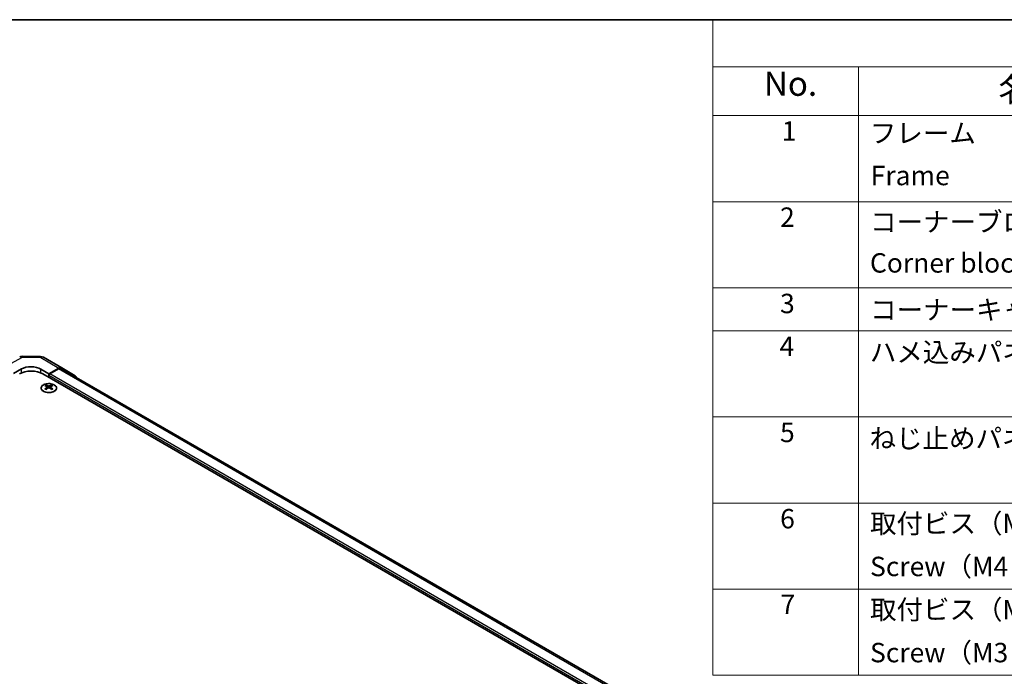
# Model space of a CAD drawing. Units: millimetres. Extents: x 51 to 7149, y 26 to 1152.
# Drawn here: x 361 to 716, y 775 to 1012 of the extents above; entities that cross this region are included whole.
import ezdxf

# ---------------------------------------------------------------- set-up
doc = ezdxf.new("R2010")
doc.units = ezdxf.units.MM
doc.header["$LTSCALE"] = 3.5
for name, color, linetype, lineweight in [('Border (ISO)', 7, 'Continuous', 35), ('Symbol (ISO)', 7, 'Continuous', 18), ('Visible (ISO)', 7, 'Continuous', 35), ('Visible Narrow (ISO)', 7, 'Continuous', 25)]:
    doc.layers.add(name, color=color, linetype=linetype, lineweight=lineweight)
doc.styles.add('Note Text (TK)', font='txt')
doc.styles.add('Note Text (TK2)', font='txt')

# ---------------------------------------------------------------- blocks, each defined once
blk = doc.blocks.new('図面枠 tk図枠')
at = {"layer": 'Border (ISO)'}
blk.add_line((14.5, 289), (405.5, 289), dxfattribs=at)
blk = doc.blocks.new('構成内容 _ Components')
at = {"layer": 'Symbol (ISO)'}
for p, q in [((405.5, 289), (174.5, 289)), ((174.5, 289), (174.5, 284.16)), ((405.5, 284.16), (174.5, 284.16)), ((174.5, 284.16), (174.5, 279.12)), ((189.5, 284.16), (189.5, 279.12)), ((405.5, 279.12), (174.5, 279.12)), ((174.5, 279.12), (174.5, 221.49)), ((189.5, 279.12), (189.5, 221.49)), ((405.5, 270.25), (174.5, 270.25)), ((405.5, 261.39), (174.5, 261.39)), ((405.5, 256.95), (174.5, 256.95)), ((405.5, 248.09), (174.5, 248.09)), ((405.5, 239.22), (174.5, 239.22)), ((405.5, 230.36), (174.5, 230.36)), ((405.5, 221.49), (174.5, 221.49))]:
    blk.add_line(p, q, dxfattribs=at)
at = {"layer": 'Symbol (ISO)', "color": 7, "attachment_point": 7}
for s, insert, char_height, style in [('No.', (179.76, 280.38), 2.5, 'Note Text (TK)'), ('名称 / Part name', (203.92, 279.79), 2.5, 'Note Text (TK)'), ('1', (181.6, 275.91), 2, 'Note Text (TK2)'), ('フレーム', (190.67, 275.69), 2, 'Note Text (TK2)'), ('Frame', (190.76, 271.33), 2, 'Note Text (TK2)'), ('2', (181.42, 267.04), 2, 'Note Text (TK2)'), ('コーナーブロック', (190.69, 266.55), 2, 'Note Text (TK2)'), ('Corner block', (190.68, 262.33), 2, 'Note Text (TK2)'), ('3', (181.42, 258.15), 2, 'Note Text (TK2)'), ('コーナーキャップ / Blind plug', (190.69, 257.5), 2, 'Note Text (TK2)'), ('4', (181.37, 253.74), 2, 'Note Text (TK2)'), ('ハメ込みパネル / Slide panel', (190.67, 253.13), 2, 'Note Text (TK2)'), ('5', (181.42, 244.87), 2, 'Note Text (TK2)'), ('ねじ止めパネル / Screwed panel', (190.64, 244.26), 2, 'Note Text (TK2)'), ('6', (181.43, 235.99), 2, 'Note Text (TK2)'), ('取付ビス（M4 x 15 ナベ）', (190.69, 235.5), 2, 'Note Text (TK2)'), ('Screw（M4 - 15 Pan head）', (190.69, 231.07), 2, 'Note Text (TK2)'), ('7', (181.47, 227.16), 2, 'Note Text (TK2)'), ('取付ビス（M3 x 5 座付丸皿）', (190.69, 226.63), 2, 'Note Text (TK2)'), ('Screw（M3 - 5 Slotted raised countersunk）', (190.69, 222.2), 2, 'Note Text (TK2)')]:
    blk.add_mtext(s, dxfattribs=dict(at, insert=insert, char_height=char_height, style=style))

msp = doc.modelspace()

# ---------------------------------------------------------------- linework, layer by layer
at = {"layer": 'Visible (ISO)'}
for p, q in [((361.8238, 890.1803), (368.4161, 890.1138)), ((369.396, 889.846), (376.0023, 886.0318)), ((358.634, 884.0329), (361.4625, 885.6089)), ((368.5335, 885.5376), (371.362, 883.9046)), ((375.027, 885.9468), (371.362, 883.9046)), ((371.362, 883.9046), (371.362, 882.604)), ((374.8067, 885.6135), (371.7155, 883.8288)), ((589.9995, 762.0482), (375.8067, 885.7125)), ((376.011, 886.0267), (380.8559, 883.131)), ((588.0902, 757.4759), (369.2406, 883.8288)), ((371.362, 883.2164), (371.362, 882.604)), ((370.3366, 879.8276), (370.3366, 879.4507)), ((370.856, 879.168), (370.9143, 878.6243)), ((371.0448, 878.7148), (370.8953, 878.8012)), ((371.8286, 878.8012), (371.6791, 878.7148)), ((371.868, 879.168), (371.8096, 878.6243)), ((372.3873, 879.8276), (372.3873, 879.4507))]:
    msp.add_line(p, q, dxfattribs=at)
for centre, start, end in [((361.8037, 888.1804), 89.422611, 118.268301), ((368.396, 888.1139), 60, 89.422611)]:
    msp.add_arc(centre, 2, start, end, dxfattribs=at)
for centre, major_axis, ratio, start_param, end_param in [((364.998, 881.3793), (6, 0), 0.57735027, 0.78539816, 2.35619449), ((364.998, 883.5676), (-4.9998, 0.0743), 0.56718765, 3.9354181, 5.50621443), ((374.8067, 883.9805), (1, 1.7321), 0.57735027, 0, 0.78539816), ((375.0023, 884.2998), (1, 1.7321), 0.57735027, 6.27445866, 7.05113018), ((371.7155, 883.4205), (-0.25, -0.433), 0.57735027, 3.92699082, 5.49778714), ((379.8472, 881.404), (1, 1.7321), 0.57735027, 5.73888329, 6.27445866), ((370.5962, 873.3912), (3.2043, 6.7271), 0.62547267, 0.69994966, 0.77562357), ((371.6137, 873.1972), (-4.2226, 6.2245), 0.52483389, 5.52432463, 5.6901366), ((371.6137, 872.9065), (3.2346, 6.7906), 0.62547267, 0.80431066, 0.97012263), ((370.5962, 872.507), (-4.183, 6.1663), 0.52483389, 5.41996363, 5.49563754), ((371.1102, 872.9065), (3.2346, -6.7906), 0.62547267, 2.47033009, 2.63614206), ((371.1102, 873.1972), (-4.2226, -6.2245), 0.52483389, 4.03350142, 4.19931339), ((371.6137, 872.9065), (3.2346, 6.7906), 0.62547267, 0.5054506, 0.67126257), ((371.6137, 873.1972), (-4.2226, 6.2245), 0.52483389, 5.22546457, 5.39127654), ((371.1102, 873.1972), (-4.2226, -6.2245), 0.52483389, 3.73464136, 3.90045333), ((371.1102, 872.9065), (3.2346, -6.7906), 0.62547267, 2.17147002, 2.33728199), ((372.1277, 873.3912), (3.2043, -6.7271), 0.62547267, 2.36596909, 2.44164299), ((372.1277, 872.507), (-4.183, -6.1663), 0.52483389, 3.92914042, 4.00481433)]:
    msp.add_ellipse(centre, major_axis=major_axis, ratio=ratio, start_param=start_param, end_param=end_param, dxfattribs=at)
for points, knots in [([(373.3279, 877.593), (373.5382, 877.7145), (373.7148, 877.8557), (373.982, 878.1633), (374.0727, 878.3298), (374.1587, 878.6703), (374.1543, 878.8442), (374.0517, 879.1822), (373.9535, 879.3461), (373.673, 879.6484), (373.4902, 879.7866), (373.0587, 880.0227), (372.81, 880.1206), (372.272, 880.2661), (371.9828, 880.3137), (371.3931, 880.3539), (371.0928, 880.3465), (370.5112, 880.2775), (370.2301, 880.2158), (369.7154, 880.0444), (369.482, 879.9346), (369.0865, 879.6778), (368.9245, 879.5309), (368.6888, 879.2146), (368.6151, 879.0454), (368.5636, 878.7027), (368.5855, 878.5294), (368.7217, 878.1956), (368.8363, 878.0352), (369.147, 877.7428), (369.3434, 877.611), (369.7981, 877.3898), (370.0562, 877.3005), (370.608, 877.1734), (370.9015, 877.1357), (371.4942, 877.1154), (371.7933, 877.133), (372.3669, 877.2215), (372.6413, 877.2926), (373.0472, 877.4467), (373.1943, 877.5159), (373.3279, 877.593)], [0, 0, 0, 0, 0.32060968, 0.32060968, 0.64072744, 0.64072744, 0.95891785, 0.95891785, 1.27728737, 1.27728737, 1.59750072, 1.59750072, 1.91811185, 1.91811185, 2.23863588, 2.23863588, 2.55908567, 2.55908567, 2.87954744, 2.87954744, 3.20010105, 3.20010105, 3.52069551, 3.52069551, 3.84055924, 3.84055924, 4.15845831, 4.15845831, 4.47722405, 4.47722405, 4.79759961, 4.79759961, 5.11820536, 5.11820536, 5.43871051, 5.43871051, 5.75915574, 5.75915574, 6.07962925, 6.07962925, 6.28318531, 6.28318531, 6.28318531, 6.28318531]), ([(370.7977, 879.0739), (370.8154, 879.0856), (370.8309, 879.0999), (370.8513, 879.1302), (370.8563, 879.1462), (370.8563, 879.1755), (370.8513, 879.1907), (370.8309, 879.2179), (370.8154, 879.2298), (370.7977, 879.2388)], [0.0307191633, 0.0307191633, 0.0307191633, 0.0307191633, 0.0383195288, 0.0383195288, 0.0459198942, 0.0459198942, 0.0535202597, 0.0535202597, 0.0611206252, 0.0611206252, 0.0611206252, 0.0611206252]), ([(371.2191, 879.4821), (371.2371, 879.4732), (371.2598, 879.4655), (371.3096, 879.4553), (371.3366, 879.4528), (371.3873, 879.4528), (371.4143, 879.4553), (371.4641, 879.4655), (371.4868, 879.4732), (371.5048, 879.4821)], [0.0307191633, 0.0307191633, 0.0307191633, 0.0307191633, 0.0383195288, 0.0383195288, 0.0459198942, 0.0459198942, 0.0535202597, 0.0535202597, 0.0611206252, 0.0611206252, 0.0611206252, 0.0611206252]), ([(371.5048, 878.8305), (371.4868, 878.8422), (371.4641, 878.8523), (371.4143, 878.8657), (371.3873, 878.8689), (371.3366, 878.8689), (371.3096, 878.8657), (371.2598, 878.8523), (371.2371, 878.8422), (371.2191, 878.8305)], [0.0307191633, 0.0307191633, 0.0307191633, 0.0307191633, 0.0383195288, 0.0383195288, 0.0459198942, 0.0459198942, 0.0535202597, 0.0535202597, 0.0611206252, 0.0611206252, 0.0611206252, 0.0611206252]), ([(371.9262, 879.2388), (371.9085, 879.2298), (371.8931, 879.2179), (371.8726, 879.1907), (371.8676, 879.1755), (371.8676, 879.1462), (371.8726, 879.1302), (371.8931, 879.0999), (371.9085, 879.0856), (371.9262, 879.0739)], [0.0307191633, 0.0307191633, 0.0307191633, 0.0307191633, 0.0383195288, 0.0383195288, 0.0459198942, 0.0459198942, 0.0535202597, 0.0535202597, 0.0611206252, 0.0611206252, 0.0611206252, 0.0611206252])]:
    msp.add_open_spline(points, degree=3, knots=knots, dxfattribs=at)
at = {"layer": 'Visible Narrow (ISO)'}
for p, q in [((354.978, 886.1437), (361.8284, 889.8274)), ((361.8284, 889.8274), (368.4206, 889.7609)), ((368.4206, 889.7609), (375.027, 885.9468)), ((361.4625, 884.1781), (361.4625, 885.6089)), ((368.5335, 884.1781), (368.5335, 885.5376)), ((589.4136, 761.7101), (374.8067, 885.6135)), ((586.3224, 759.1089), (371.362, 883.2164)), ((586.3224, 759.9254), (371.7155, 883.8288)), ((370.7977, 879.0739), (370.8344, 878.5673)), ((371.2191, 879.4821), (371.1695, 878.7982)), ((371.5048, 879.4821), (371.5544, 878.7982)), ((371.9262, 879.0739), (371.8895, 878.5673))]:
    msp.add_line(p, q, dxfattribs=at)
for centre, major_axis, ratio, start_param, end_param in [((361.8037, 888.1804), (-0.9472, 1.7615), 0.57717444, 5.51538742, 6.28318531), ((361.8037, 888.1804), (0.0202, 1.9999), 0.00712546, 5.68008253, 6.28318531), ((368.396, 888.1139), (0.0202, 1.9999), 0.00712546, 5.68008253, 6.28318531), ((368.396, 888.1139), (1, 1.7321), 0.57735027, 0, 0.76794487)]:
    msp.add_ellipse(centre, major_axis=major_axis, ratio=ratio, start_param=start_param, end_param=end_param, dxfattribs=at)
msp.add_ellipse((371.362, 878.7414), major_axis=(-2.7768, 0), ratio=0.57735027, dxfattribs=at)

# ---------------------------------------------------------------- block references
at = {"xscale": 3.5, "yscale": 3.5, "zscale": 3.5}
msp.add_blockref('図面枠 tk図枠', (0, 0), dxfattribs=at)
at = {"layer": 'Symbol (ISO)', "xscale": 3.5, "yscale": 3.5, "zscale": 3.5}
msp.add_blockref('構成内容 _ Components', (0, 0), dxfattribs=at)

doc.saveas('drawing.dxf')
